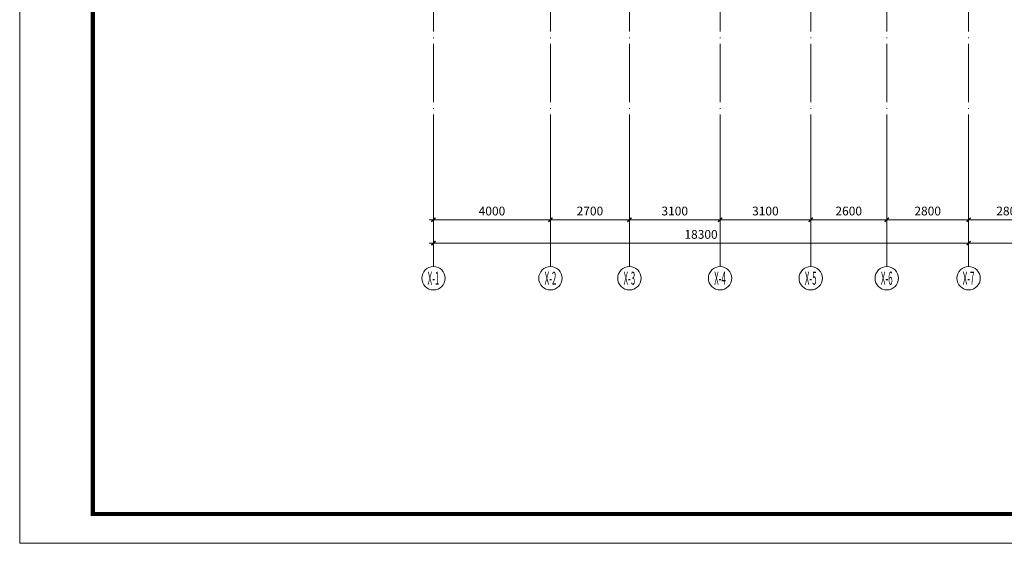
# Model space of a CAD drawing. Extents: x 1839476 to 2302261, y -293004 to 251927.
# Drawn here: x 1839476 to 1873146, y 75919 to 93836 of the extents above; entities that cross this region are included whole.
import ezdxf
from ezdxf.enums import TextEntityAlignment as Align

# ---------------------------------------------------------------- set-up
doc = ezdxf.new("R2010")
doc.units = 0
doc.header["$LTSCALE"] = 1000
doc.header["$MEASUREMENT"] = 0
doc.linetypes.add('DOTE', pattern=[2.42, 2, -0.2, 0.02, -0.2])
for name, color, linetype, lineweight in [('A-ANNO-DOTE', 16, 'DOTE', 9), ('A-ANNO-DOTE-AXIS', 3, 'Continuous', 9), ('A-ANNO-DOTE-DIMS-1', 3, 'Continuous', 15), ('A-ANNO-TTLB', 7, 'Continuous', 9)]:
    doc.layers.add(name, color=color, linetype=linetype, lineweight=lineweight)
doc.layers.add('A-ANNO-DOTE-AXIS-TEXT', color=7, linetype='Continuous')
doc.styles.add('COMPLEX', font='complex')
doc.styles.add('dim_font', font='simplex', dxfattribs={"width": 0.8})
doc.dimstyles.new('DIMN', dxfattribs={"dimtxt": 300, "dimasz": 100, "dimexe": 250, "dimexo": 300, "dimgap": 0, "dimtad": 0, "dimdec": 0, "dimdsep": 46, "dimtxsty": 'dim_font', "dimblk": 'ARCHTICK', "dimcen": 0, "dimdle": 150, "dimclrd": 256, "dimclre": 256, "dimclrt": 66, "dimazin": 2, "dimtfac": 1, "dimtdec": 0, "dimtix": 1, "dimtmove": 2, "dimatfit": 3, "dimfxl": 100, "dimtvp": 1, "dimtolj": 1, "dimtzin": 0, "dimarcsym": 0})

# ---------------------------------------------------------------- blocks, each defined once
blk = doc.blocks.new('_AXISO')
blk.add_circle((0, 0), 0.5)
at = {"layer": 'A-ANNO-DOTE-AXIS-TEXT', "style": 'COMPLEX', "width": 1.041667}
blk.add_attdef('A', text='', height=0.56, dxfattribs=at).set_placement((-0.25, -0.28), (0.25, -0.28), align=Align.FIT)
blk = doc.blocks.new('_ArchTick')
at = {"const_width": 0.5}
blk.add_lwpolyline([(-0.7, -0.7), (0.7, 0.7)], dxfattribs=at)
blk = doc.blocks.new('*D143')
at = {"layer": 'A-ANNO-DOTE-AXIS', "lineweight": -2, "transparency": 16777216}
for p, q in [((18300, -11676), (18300, -13226)), ((21100, -11676), (21100, -13226)), ((21250, -12976), (18150, -12976))]:
    blk.add_line(p, q, dxfattribs=at)
at = {"layer": 'Defpoints', "color": 0, "transparency": 16777216}
for p in [(18300, -11376), (21100, -11376), (18300, -12976)]:
    blk.add_point(p, dxfattribs=at)
at = {"layer": 'A-ANNO-DOTE-AXIS', "lineweight": -2, "transparency": 16777216, "xscale": 100, "yscale": 100, "zscale": 100, "rotation": 180}
blk.add_blockref('_ArchTick', (18300, -12976), dxfattribs=at)
at = {"layer": 'A-ANNO-DOTE-AXIS', "lineweight": -2, "transparency": 16777216, "xscale": 100, "yscale": 100, "zscale": 100}
blk.add_blockref('_ArchTick', (21100, -12976), dxfattribs=at)
at = {"layer": 'A-ANNO-DOTE-AXIS', "color": 66, "transparency": 16777216, "insert": (19700, -12676), "char_height": 300, "attachment_point": 5, "style": 'dim_font'}
blk.add_mtext('\\A1;2800', dxfattribs=at)
blk = doc.blocks.new('*D144')
at = {"layer": 'A-ANNO-DOTE-AXIS', "lineweight": -2, "transparency": 16777216}
for p, q in [((15500, -11676), (15500, -13226)), ((18300, -11676), (18300, -13226)), ((18450, -12976), (15350, -12976))]:
    blk.add_line(p, q, dxfattribs=at)
at = {"layer": 'Defpoints', "color": 0, "transparency": 16777216}
for p in [(15500, -11376), (18300, -11376), (15500, -12976)]:
    blk.add_point(p, dxfattribs=at)
at = {"layer": 'A-ANNO-DOTE-AXIS', "lineweight": -2, "transparency": 16777216, "xscale": 100, "yscale": 100, "zscale": 100, "rotation": 180}
blk.add_blockref('_ArchTick', (15500, -12976), dxfattribs=at)
at = {"layer": 'A-ANNO-DOTE-AXIS', "lineweight": -2, "transparency": 16777216, "xscale": 100, "yscale": 100, "zscale": 100}
blk.add_blockref('_ArchTick', (18300, -12976), dxfattribs=at)
at = {"layer": 'A-ANNO-DOTE-AXIS', "color": 66, "transparency": 16777216, "insert": (16900, -12676), "char_height": 300, "attachment_point": 5, "style": 'dim_font'}
blk.add_mtext('\\A1;2800', dxfattribs=at)
blk = doc.blocks.new('*D145')
at = {"layer": 'A-ANNO-DOTE-AXIS', "lineweight": -2, "transparency": 16777216}
for p, q in [((12900, -11676), (12900, -13226)), ((15500, -11676), (15500, -13226)), ((15650, -12976), (12750, -12976))]:
    blk.add_line(p, q, dxfattribs=at)
at = {"layer": 'Defpoints', "color": 0, "transparency": 16777216}
for p in [(12900, -11376), (15500, -11376), (12900, -12976)]:
    blk.add_point(p, dxfattribs=at)
at = {"layer": 'A-ANNO-DOTE-AXIS', "lineweight": -2, "transparency": 16777216, "xscale": 100, "yscale": 100, "zscale": 100, "rotation": 180}
blk.add_blockref('_ArchTick', (12900, -12976), dxfattribs=at)
at = {"layer": 'A-ANNO-DOTE-AXIS', "lineweight": -2, "transparency": 16777216, "xscale": 100, "yscale": 100, "zscale": 100}
blk.add_blockref('_ArchTick', (15500, -12976), dxfattribs=at)
at = {"layer": 'A-ANNO-DOTE-AXIS', "color": 66, "transparency": 16777216, "insert": (14200, -12676), "char_height": 300, "attachment_point": 5, "style": 'dim_font'}
blk.add_mtext('\\A1;2600', dxfattribs=at)
blk = doc.blocks.new('*D146')
at = {"layer": 'A-ANNO-DOTE-AXIS', "lineweight": -2, "transparency": 16777216}
for p, q in [((9800, -11676), (9800, -13226)), ((12900, -11676), (12900, -13226)), ((13050, -12976), (9650, -12976))]:
    blk.add_line(p, q, dxfattribs=at)
at = {"layer": 'Defpoints', "color": 0, "transparency": 16777216}
for p in [(9800, -11376), (12900, -11376), (9800, -12976)]:
    blk.add_point(p, dxfattribs=at)
at = {"layer": 'A-ANNO-DOTE-AXIS', "lineweight": -2, "transparency": 16777216, "xscale": 100, "yscale": 100, "zscale": 100, "rotation": 180}
blk.add_blockref('_ArchTick', (9800, -12976), dxfattribs=at)
at = {"layer": 'A-ANNO-DOTE-AXIS', "lineweight": -2, "transparency": 16777216, "xscale": 100, "yscale": 100, "zscale": 100}
blk.add_blockref('_ArchTick', (12900, -12976), dxfattribs=at)
at = {"layer": 'A-ANNO-DOTE-AXIS', "color": 66, "transparency": 16777216, "insert": (11350, -12676), "char_height": 300, "attachment_point": 5, "style": 'dim_font'}
blk.add_mtext('\\A1;3100', dxfattribs=at)
blk = doc.blocks.new('*D147')
at = {"layer": 'A-ANNO-DOTE-AXIS', "lineweight": -2, "transparency": 16777216}
for p, q in [((6700, -11676), (6700, -13226)), ((9800, -11676), (9800, -13226)), ((9950, -12976), (6550, -12976))]:
    blk.add_line(p, q, dxfattribs=at)
at = {"layer": 'Defpoints', "color": 0, "transparency": 16777216}
for p in [(6700, -11376), (9800, -11376), (6700, -12976)]:
    blk.add_point(p, dxfattribs=at)
at = {"layer": 'A-ANNO-DOTE-AXIS', "lineweight": -2, "transparency": 16777216, "xscale": 100, "yscale": 100, "zscale": 100, "rotation": 180}
blk.add_blockref('_ArchTick', (6700, -12976), dxfattribs=at)
at = {"layer": 'A-ANNO-DOTE-AXIS', "lineweight": -2, "transparency": 16777216, "xscale": 100, "yscale": 100, "zscale": 100}
blk.add_blockref('_ArchTick', (9800, -12976), dxfattribs=at)
at = {"layer": 'A-ANNO-DOTE-AXIS', "color": 66, "transparency": 16777216, "insert": (8250, -12676), "char_height": 300, "attachment_point": 5, "style": 'dim_font'}
blk.add_mtext('\\A1;3100', dxfattribs=at)
blk = doc.blocks.new('*D148')
at = {"layer": 'A-ANNO-DOTE-AXIS', "lineweight": -2, "transparency": 16777216}
for p, q in [((4000, -11676), (4000, -13226)), ((6700, -11676), (6700, -13226)), ((6850, -12976), (3850, -12976))]:
    blk.add_line(p, q, dxfattribs=at)
at = {"layer": 'Defpoints', "color": 0, "transparency": 16777216}
for p in [(4000, -11376), (6700, -11376), (4000, -12976)]:
    blk.add_point(p, dxfattribs=at)
at = {"layer": 'A-ANNO-DOTE-AXIS', "lineweight": -2, "transparency": 16777216, "xscale": 100, "yscale": 100, "zscale": 100, "rotation": 180}
blk.add_blockref('_ArchTick', (4000, -12976), dxfattribs=at)
at = {"layer": 'A-ANNO-DOTE-AXIS', "lineweight": -2, "transparency": 16777216, "xscale": 100, "yscale": 100, "zscale": 100}
blk.add_blockref('_ArchTick', (6700, -12976), dxfattribs=at)
at = {"layer": 'A-ANNO-DOTE-AXIS', "color": 66, "transparency": 16777216, "insert": (5350, -12676), "char_height": 300, "attachment_point": 5, "style": 'dim_font'}
blk.add_mtext('\\A1;2700', dxfattribs=at)
blk = doc.blocks.new('*D149')
at = {"layer": 'A-ANNO-DOTE-AXIS', "lineweight": -2, "transparency": 16777216}
for p, q in [((0, -11676), (0, -13226)), ((4000, -11676), (4000, -13226)), ((4150, -12976), (-150, -12976))]:
    blk.add_line(p, q, dxfattribs=at)
at = {"layer": 'Defpoints', "color": 0, "transparency": 16777216}
for p in [(0, -11376), (4000, -11376), (0, -12976)]:
    blk.add_point(p, dxfattribs=at)
at = {"layer": 'A-ANNO-DOTE-AXIS', "lineweight": -2, "transparency": 16777216, "xscale": 100, "yscale": 100, "zscale": 100, "rotation": 180}
blk.add_blockref('_ArchTick', (0, -12976), dxfattribs=at)
at = {"layer": 'A-ANNO-DOTE-AXIS', "lineweight": -2, "transparency": 16777216, "xscale": 100, "yscale": 100, "zscale": 100}
blk.add_blockref('_ArchTick', (4000, -12976), dxfattribs=at)
at = {"layer": 'A-ANNO-DOTE-AXIS', "color": 66, "transparency": 16777216, "insert": (2000, -12676), "char_height": 300, "attachment_point": 5, "style": 'dim_font'}
blk.add_mtext('\\A1;4000', dxfattribs=at)
blk = doc.blocks.new('*D161')
at = {"layer": 'A-ANNO-DOTE-DIMS-1', "lineweight": -2, "transparency": 16777216}
for p, q in [((0, -11676), (0, -14026)), ((18300, -11676), (18300, -14026)), ((18450, -13776), (-150, -13776))]:
    blk.add_line(p, q, dxfattribs=at)
at = {"layer": 'Defpoints', "color": 0, "transparency": 16777216}
for p in [(0, -11376), (18300, -11376), (0, -13776)]:
    blk.add_point(p, dxfattribs=at)
at = {"layer": 'A-ANNO-DOTE-DIMS-1', "lineweight": -2, "transparency": 16777216, "xscale": 100, "yscale": 100, "zscale": 100, "rotation": 180}
blk.add_blockref('_ArchTick', (0, -13776), dxfattribs=at)
at = {"layer": 'A-ANNO-DOTE-DIMS-1', "lineweight": -2, "transparency": 16777216, "xscale": 100, "yscale": 100, "zscale": 100}
blk.add_blockref('_ArchTick', (18300, -13776), dxfattribs=at)
at = {"layer": 'A-ANNO-DOTE-DIMS-1', "color": 66, "transparency": 16777216, "insert": (9150, -13476), "char_height": 300, "attachment_point": 5, "style": 'dim_font'}
blk.add_mtext('\\A1;18300', dxfattribs=at)
blk = doc.blocks.new('*D162')
at = {"layer": 'A-ANNO-DOTE-DIMS-1', "lineweight": -2, "transparency": 16777216}
for p, q in [((18300, -11676), (18300, -14026)), ((35300, -11676), (35300, -14026)), ((35450, -13776), (18150, -13776))]:
    blk.add_line(p, q, dxfattribs=at)
at = {"layer": 'Defpoints', "color": 0, "transparency": 16777216}
for p in [(18300, -11376), (35300, -11376), (18300, -13776)]:
    blk.add_point(p, dxfattribs=at)
at = {"layer": 'A-ANNO-DOTE-DIMS-1', "lineweight": -2, "transparency": 16777216, "xscale": 100, "yscale": 100, "zscale": 100, "rotation": 180}
blk.add_blockref('_ArchTick', (18300, -13776), dxfattribs=at)
at = {"layer": 'A-ANNO-DOTE-DIMS-1', "lineweight": -2, "transparency": 16777216, "xscale": 100, "yscale": 100, "zscale": 100}
blk.add_blockref('_ArchTick', (35300, -13776), dxfattribs=at)
at = {"layer": 'A-ANNO-DOTE-DIMS-1', "color": 66, "transparency": 16777216, "insert": (26800, -13476), "char_height": 300, "attachment_point": 5, "style": 'dim_font'}
blk.add_mtext('\\A1;17000', dxfattribs=at)
blk = doc.blocks.new('A1-H-V3')
at = {"layer": 'A-ANNO-TTLB', "lineweight": 13}
blk.add_lwpolyline([(0, 0), (0, 594), (841, 594), (841, 0)], close=True, dxfattribs=at)
at = {"layer": 'A-ANNO-TTLB', "lineweight": 140, "const_width": 1.4}
blk.add_lwpolyline([(25, 10), (831, 10), (831, 584), (25, 584)], close=True, dxfattribs=at)
blk = doc.blocks.new('A$C17561D60')
at = {"layer": 'A-ANNO-DOTE'}
for p, q in [((0, -11375.9), (0, 16089.3)), ((6700, -11375.9), (6700, 16089.3)), ((12900, -11375.9), (12900, 16089.3)), ((15500, -11375.9), (15500, 16089.3)), ((18300, -11375.9), (18300, 16089.3)), ((9800, -11375.9), (9800, 6986.7)), ((4000, -11375.9), (4000, 4138.1))]:
    blk.add_line(p, q, dxfattribs=at)
at = {"layer": 'A-ANNO-DOTE-AXIS'}
for p, q in [((0, -14575.9), (0, -11375.9)), ((4000, -14575.9), (4000, -11375.9)), ((6700, -14575.9), (6700, -11375.9)), ((9800, -14575.9), (9800, -11375.9)), ((12900, -14575.9), (12900, -11375.9)), ((15500, -14575.9), (15500, -11375.9)), ((18300, -14575.9), (18300, -11375.9))]:
    blk.add_line(p, q, dxfattribs=at)
ref = blk.add_blockref('_AXISO', (0, -14975.9), dxfattribs=dict(at, xscale=800, yscale=800, zscale=800))
ref.add_attrib('A', 'X-1', dxfattribs={"layer": 'A-ANNO-DOTE-AXIS-TEXT', "height": 448, "style": 'COMPLEX', "width": 0.340909}).set_placement((-200, -15199.9), (200, -15199.9), align=Align.FIT)
ref = blk.add_blockref('_AXISO', (4000, -14975.9), dxfattribs=dict(at, xscale=800, yscale=800, zscale=800))
ref.add_attrib('A', 'X-2', dxfattribs={"layer": 'A-ANNO-DOTE-AXIS-TEXT', "height": 448, "style": 'COMPLEX', "width": 0.3125}).set_placement((3800, -15199.9), (4200, -15199.9), align=Align.FIT)
ref = blk.add_blockref('_AXISO', (6700, -14975.9), dxfattribs=dict(at, xscale=800, yscale=800, zscale=800))
ref.add_attrib('A', 'X-3', dxfattribs={"layer": 'A-ANNO-DOTE-AXIS-TEXT', "height": 448, "style": 'COMPLEX', "width": 0.3125}).set_placement((6500, -15199.9), (6900, -15199.9), align=Align.FIT)
ref = blk.add_blockref('_AXISO', (9800, -14975.9), dxfattribs=dict(at, xscale=800, yscale=800, zscale=800))
ref.add_attrib('A', 'X-4', dxfattribs={"layer": 'A-ANNO-DOTE-AXIS-TEXT', "height": 448, "style": 'COMPLEX', "width": 0.302419}).set_placement((9600, -15199.9), (10000, -15199.9), align=Align.FIT)
ref = blk.add_blockref('_AXISO', (12900, -14975.9), dxfattribs=dict(at, xscale=800, yscale=800, zscale=800))
ref.add_attrib('A', 'X-5', dxfattribs={"layer": 'A-ANNO-DOTE-AXIS-TEXT', "height": 448, "style": 'COMPLEX', "width": 0.3125}).set_placement((12700, -15199.9), (13100, -15199.9), align=Align.FIT)
ref = blk.add_blockref('_AXISO', (15500, -14975.9), dxfattribs=dict(at, xscale=800, yscale=800, zscale=800))
ref.add_attrib('A', 'X-6', dxfattribs={"layer": 'A-ANNO-DOTE-AXIS-TEXT', "height": 448, "style": 'COMPLEX', "width": 0.3125}).set_placement((15300, -15199.9), (15700, -15199.9), align=Align.FIT)
ref = blk.add_blockref('_AXISO', (18300, -14975.9), dxfattribs=dict(at, xscale=800, yscale=800, zscale=800))
ref.add_attrib('A', 'X-7', dxfattribs={"layer": 'A-ANNO-DOTE-AXIS-TEXT', "height": 448, "style": 'COMPLEX', "width": 0.3125}).set_placement((18100, -15199.9), (18500, -15199.9), align=Align.FIT)
for base, p1, p2, picture, middle in [((0, -12975.9), (4000, -11375.9), (0, -11375.9), '*D149', (2000, -12675.9)), ((4000, -12975.9), (6700, -11375.9), (4000, -11375.9), '*D148', (5350, -12675.9)), ((6700, -12975.9), (9800, -11375.9), (6700, -11375.9), '*D147', (8250, -12675.9)), ((9800, -12975.9), (12900, -11375.9), (9800, -11375.9), '*D146', (11350, -12675.9)), ((12900, -12975.9), (15500, -11375.9), (12900, -11375.9), '*D145', (14200, -12675.9)), ((15500, -12975.9), (18300, -11375.9), (15500, -11375.9), '*D144', (16900, -12675.9)), ((18300, -12975.9), (21100, -11375.9), (18300, -11375.9), '*D143', (19700, -12675.9))]:
    dim = blk.add_linear_dim(base=base, p1=p1, p2=p2, angle=180, dimstyle='DIMN', dxfattribs=at)
    dim.commit()
    dim.dimension.update_dxf_attribs({"geometry": picture, "text_midpoint": middle})
at = {"layer": 'A-ANNO-DOTE-DIMS-1'}
for base, p1, p2, picture, middle in [((0, -13775.9), (18300, -11375.9), (0, -11375.9), '*D161', (9150, -13475.9)), ((18300, -13775.9), (35300, -11375.9), (18300, -11375.9), '*D162', (26800, -13475.9))]:
    dim = blk.add_linear_dim(base=base, p1=p1, p2=p2, angle=180, dimstyle='DIMN', dxfattribs=at)
    dim.commit()
    dim.dimension.update_dxf_attribs({"geometry": picture, "text_midpoint": middle})

msp = doc.modelspace()

# ---------------------------------------------------------------- block references
at = {"xscale": 100, "yscale": 100, "zscale": 100}
msp.add_blockref('A1-H-V3', (1839476.5, 75919), dxfattribs=at)
at = {"layer": 'A-ANNO-DOTE'}
msp.add_blockref('A$C17561D60', (1853626, 99964.6), dxfattribs=at)

doc.saveas('drawing.dxf')
